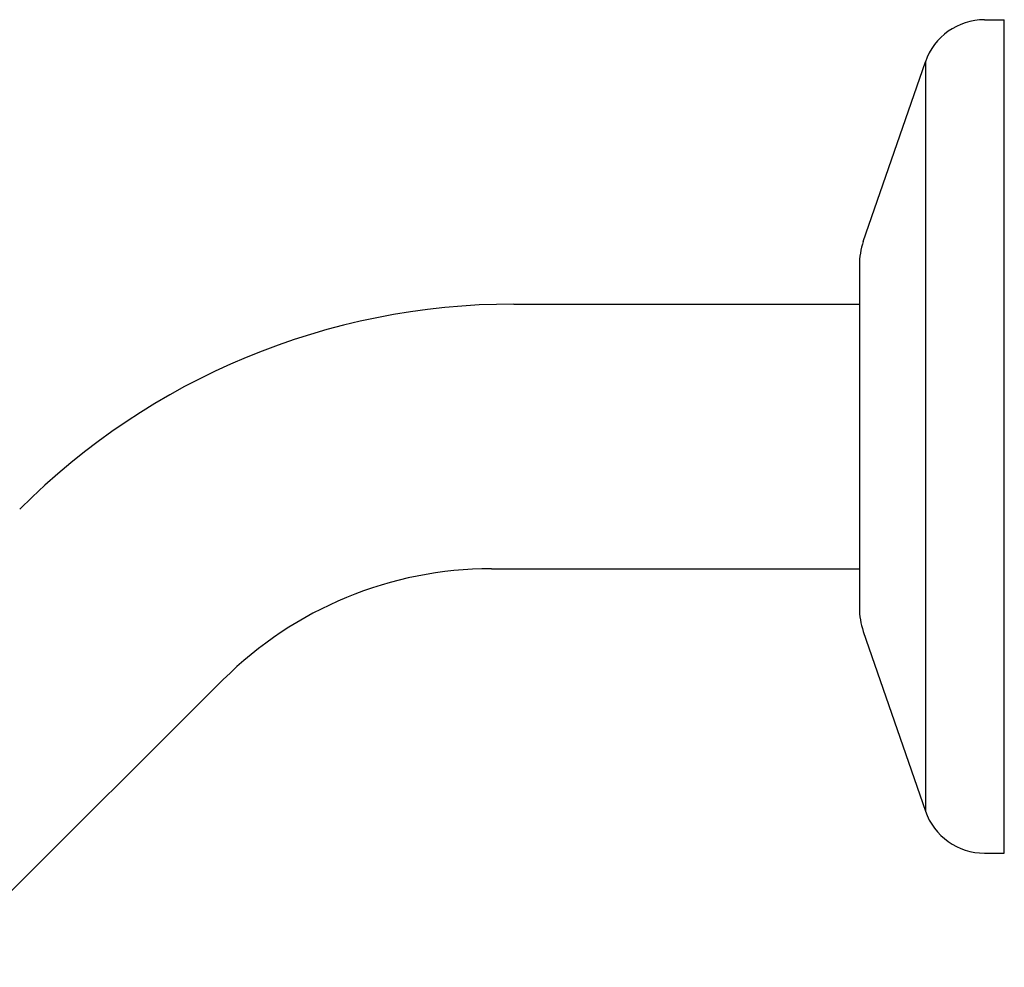
# Model space of a CAD drawing. Units: inches. Extents: x 366.3 to 373.3, y 9.1 to 35.7.
# Drawn here: x 370.3 to 373.3, y 32.8 to 35.7 of the extents above; entities that cross this region are included whole.
import ezdxf

# ---------------------------------------------------------------- set-up
doc = ezdxf.new("R2010")
doc.units = ezdxf.units.IN
doc.header["$LTSCALE"] = 0.64311
doc.header["$MEASUREMENT"] = 0
doc.layers.get('0').update_dxf_attribs({"color": 255, "linetype": 'CONTINUOUS'})

msp = doc.modelspace()

# ---------------------------------------------------------------- linework, layer by layer
for p, q in [((373.2758, 35.6865), (373.3358, 35.6865)), ((373.3358, 33.1565), (373.3358, 35.6865)), ((372.9079, 35.0133), (373.0962, 35.5585)), ((373.0962, 35.5585), (373.0962, 33.2845)), ((372.8958, 34.9415), (372.8958, 33.9015)), ((371.8469, 34.8231), (372.8958, 34.8231)), ((371.779, 34.0199), (372.8958, 34.0199)), ((372.9079, 33.8297), (373.0962, 33.2845)), ((370.0896, 32.81), (370.9652, 33.6834)), ((373.2758, 33.1565), (373.3358, 33.1565))]:
    msp.add_line(p, q)
for centre, radius, start, end in [((373.2758, 35.4965), 0.19, 90, 160.9411), ((373.1158, 34.9415), 0.22, 160.9411, 180), ((371.8469, 32.7055), 2.1176, 90, 135.089), ((371.779, 32.8675), 1.1524, 90, 134.9291), ((373.1158, 33.9015), 0.22, 180, 199.0589), ((373.2758, 33.3465), 0.19, 199.0589, 270)]:
    msp.add_arc(centre, radius, start, end)

doc.saveas('drawing.dxf')
